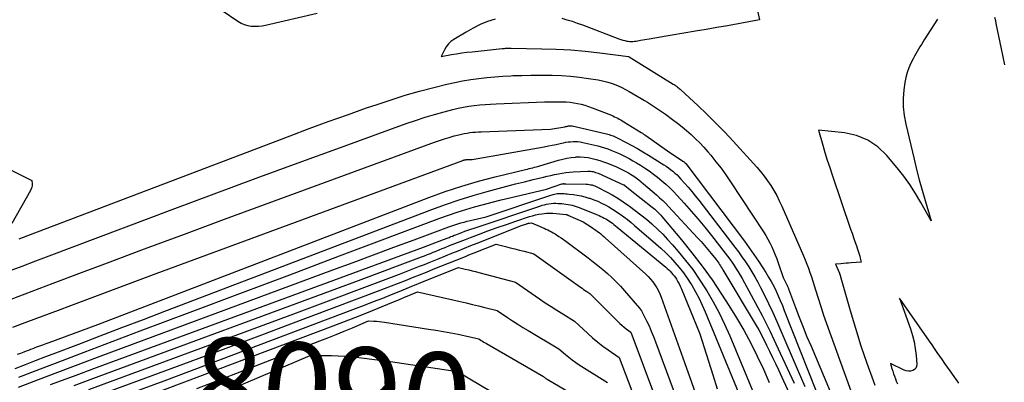
# Model space of a CAD drawing. Units: inches. Extents: x 2625578 to 2628154, y 1501595 to 1505045.
# Drawn here: x 2626131 to 2626284, y 1502116 to 1502172 of the extents above; entities that cross this region are included whole.
import ezdxf
from ezdxf.enums import TextEntityAlignment as Align

# ---------------------------------------------------------------- set-up
doc = ezdxf.new("R2010")
doc.units = ezdxf.units.IN
doc.header["$MEASUREMENT"] = 0
doc.layers.add('Tile_2737_06_NW_contour_2ft', color=53, linetype='Continuous')
doc.layers.add('Tile_2737_06_NW_contour_anno_2ft', color=80, linetype='Continuous')
doc.styles.add('Arial', font='arial.ttf')

msp = doc.modelspace()

# ---------------------------------------------------------------- linework, layer by layer
at = {"layer": 'Tile_2737_06_NW_contour_2ft'}
for p, q in [((2626168.54, 1502122.92, 8080), (2626172.67, 1502124.48, 8080)), ((2626156.35, 1502118.39, 8080), (2626159.74, 1502119.64, 8080))]:
    msp.add_line(p, q, dxfattribs=at)
for points in [[(2626245.41, 1502175.68, 8056), (2626246.18, 1502172.09, 8056), (2626242.87, 1502171.47, 8056), (2626241.21, 1502171.16, 8056), (2626239.55, 1502170.86, 8056), (2626237.89, 1502170.58, 8056), (2626236.23, 1502170.3, 8056), (2626232.55, 1502169.69, 8056), (2626231.65, 1502169.54, 8056), (2626230.75, 1502169.39, 8056), (2626229.86, 1502169.23, 8056), (2626228.96, 1502169.07, 8056), (2626227.65, 1502168.83, 8056), (2626227.41, 1502168.79, 8056), (2626227.17, 1502168.75, 8056), (2626226.93, 1502168.71, 8056), (2626226.69, 1502168.68, 8056), (2626226.45, 1502168.66, 8056), (2626226.21, 1502168.65, 8056), (2626225.97, 1502168.66, 8056), (2626225.73, 1502168.69, 8056), (2626225.56, 1502168.71, 8056), (2626225.24, 1502168.78, 8056), (2626224.92, 1502168.85, 8056), (2626224.61, 1502168.95, 8056), (2626224.3, 1502169.05, 8056), (2626218.61, 1502171.24, 8056), (2626217.82, 1502171.53, 8056), (2626217.02, 1502171.8, 8056), (2626216.21, 1502172.05, 8056), (2626215.39, 1502172.28, 8056)], [(2626162.34, 1502173.53, 8056), (2626164.81, 1502171.85, 8056), (2626165.3, 1502171.57, 8056), (2626165.8, 1502171.35, 8056), (2626166.34, 1502171.2, 8056), (2626166.89, 1502171.1, 8056), (2626167.45, 1502171.07, 8056), (2626168.02, 1502171.07, 8056), (2626168.58, 1502171.14, 8056), (2626169.13, 1502171.24, 8056), (2626177.17, 1502173.14, 8056)], [(2626204.97, 1502172.2, 8056), (2626203.78, 1502171.8, 8056), (2626202.62, 1502171.34, 8056), (2626201.5, 1502170.79, 8056), (2626200.41, 1502170.18, 8056), (2626198.51, 1502169.02, 8056), (2626198.06, 1502168.69, 8056), (2626197.65, 1502168.31, 8056), (2626197.32, 1502167.87, 8056), (2626197.03, 1502167.39, 8056), (2626196.54, 1502166.35, 8056), (2626198.13, 1502166.65, 8056), (2626198.93, 1502166.79, 8056), (2626199.73, 1502166.92, 8056), (2626200.53, 1502167.02, 8056), (2626201.34, 1502167.11, 8056), (2626206.06, 1502167.6, 8056), (2626206.23, 1502167.61, 8056), (2626206.41, 1502167.63, 8056), (2626206.58, 1502167.64, 8056), (2626206.75, 1502167.65, 8056), (2626206.93, 1502167.66, 8056), (2626207.1, 1502167.66, 8056), (2626207.28, 1502167.66, 8056), (2626207.45, 1502167.66, 8056), (2626212.21, 1502167.58, 8056), (2626214.49, 1502167.51, 8056), (2626216.76, 1502167.38, 8056), (2626219.02, 1502167.18, 8056), (2626221.28, 1502166.92, 8056), (2626225.77, 1502166.34, 8056), (2626225.88, 1502166.3, 8056), (2626232.74, 1502162.05, 8056), (2626232.81, 1502162.01, 8056), (2626232.88, 1502161.96, 8056), (2626232.95, 1502161.92, 8056), (2626233.03, 1502161.87, 8056), (2626233.1, 1502161.83, 8056), (2626233.16, 1502161.78, 8056), (2626233.23, 1502161.73, 8056), (2626233.3, 1502161.68, 8056), (2626233.43, 1502161.58, 8056), (2626233.56, 1502161.48, 8056), (2626233.68, 1502161.37, 8056), (2626233.81, 1502161.26, 8056), (2626233.93, 1502161.15, 8056), (2626236.58, 1502158.71, 8056), (2626238, 1502157.35, 8056), (2626239.4, 1502155.98, 8056), (2626240.77, 1502154.57, 8056), (2626242.11, 1502153.13, 8056), (2626245.78, 1502149.09, 8056), (2626246.37, 1502148.41, 8056), (2626246.94, 1502147.7, 8056), (2626247.47, 1502146.97, 8056), (2626247.97, 1502146.22, 8056), (2626248.44, 1502145.45, 8056), (2626248.88, 1502144.66, 8056), (2626249.28, 1502143.85, 8056), (2626249.66, 1502143.03, 8056), (2626253.05, 1502135.27, 8056), (2626253.32, 1502134.62, 8056), (2626253.59, 1502133.97, 8056), (2626253.83, 1502133.31, 8056), (2626254.06, 1502132.64, 8056), (2626254.29, 1502131.98, 8056), (2626254.5, 1502131.31, 8056), (2626254.72, 1502130.64, 8056), (2626254.93, 1502129.97, 8056), (2626255.34, 1502128.66, 8056), (2626255.76, 1502127.34, 8056), (2626256.19, 1502126.02, 8056), (2626256.65, 1502124.71, 8056), (2626257.11, 1502123.41, 8056), (2626263.79, 1502105, 8056)], [(2626274, 1502172.16, 8054), (2626271.92, 1502168.95, 8054), (2626271.69, 1502168.59, 8054), (2626271.47, 1502168.23, 8054), (2626271.24, 1502167.87, 8054), (2626271.02, 1502167.51, 8054), (2626270.81, 1502167.14, 8054), (2626270.59, 1502166.77, 8054), (2626270.39, 1502166.4, 8054), (2626270.19, 1502166.02, 8054), (2626269.84, 1502165.34, 8054), (2626269.51, 1502164.61, 8054), (2626269.23, 1502163.86, 8054), (2626269.03, 1502163.09, 8054), (2626268.88, 1502162.3, 8054), (2626268.73, 1502161.18, 8054), (2626268.63, 1502159.83, 8054), (2626268.62, 1502158.48, 8054), (2626268.76, 1502157.13, 8054), (2626269.01, 1502155.8, 8054), (2626270.32, 1502150.34, 8054), (2626270.72, 1502148.72, 8054), (2626271.14, 1502147.11, 8054), (2626271.59, 1502145.51, 8054), (2626272.05, 1502143.91, 8054), (2626273.01, 1502140.72, 8054), (2626271.4, 1502143.59, 8054), (2626270.56, 1502145, 8054), (2626269.66, 1502146.37, 8054), (2626268.7, 1502147.69, 8054), (2626267.68, 1502148.98, 8054), (2626266.06, 1502150.91, 8054), (2626264.64, 1502152.24, 8054), (2626263.09, 1502153.31, 8054), (2626261.34, 1502154.01, 8054), (2626259.45, 1502154.44, 8054), (2626255.43, 1502154.88, 8054), (2626256.09, 1502152.53, 8054), (2626256.42, 1502151.36, 8054), (2626256.78, 1502150.19, 8054), (2626257.15, 1502149.03, 8054), (2626257.53, 1502147.87, 8054), (2626260.42, 1502139.42, 8054), (2626260.65, 1502138.77, 8054), (2626260.87, 1502138.12, 8054), (2626261.09, 1502137.47, 8054), (2626261.32, 1502136.81, 8054), (2626261.56, 1502136.12, 8054), (2626261.66, 1502135.81, 8054), (2626261.76, 1502135.51, 8054), (2626261.85, 1502135.2, 8054), (2626261.93, 1502134.89, 8054), (2626262.09, 1502134.27, 8054), (2626260.51, 1502134.16, 8054), (2626260.1, 1502134.13, 8054), (2626259.7, 1502134.1, 8054), (2626259.29, 1502134.06, 8054), (2626258.89, 1502134.02, 8054), (2626258.08, 1502133.94, 8054), (2626258.66, 1502132.57, 8054), (2626258.68, 1502132.52, 8054), (2626258.7, 1502132.47, 8054), (2626258.72, 1502132.42, 8054), (2626258.73, 1502132.37, 8054), (2626258.75, 1502132.32, 8054), (2626258.77, 1502132.27, 8054), (2626258.78, 1502132.22, 8054), (2626258.79, 1502132.17, 8054), (2626260.34, 1502126.73, 8054), (2626261.16, 1502123.97, 8054), (2626262.03, 1502121.23, 8054), (2626262.96, 1502118.5, 8054), (2626263.93, 1502115.79, 8054), (2626264.2, 1502115.08, 8054)], [(2626282.89, 1502172.51, 8052), (2626283, 1502172, 8052), (2626283.1, 1502171.49, 8052), (2626283.9, 1502167.54, 8052), (2626284.43, 1502165.06, 8052)], [(2626130.7, 1502137.9, 8058), (2626130.82, 1502137.95, 8058), (2626130.95, 1502138, 8058), (2626172.96, 1502153.98, 8058), (2626175.93, 1502155.1, 8058), (2626178.91, 1502156.2, 8058), (2626181.9, 1502157.27, 8058), (2626184.9, 1502158.33, 8058), (2626186.53, 1502158.89, 8058), (2626188.72, 1502159.62, 8058), (2626190.93, 1502160.31, 8058), (2626193.15, 1502160.94, 8058), (2626195.38, 1502161.52, 8058), (2626197.41, 1502162.03, 8058), (2626198.64, 1502162.31, 8058), (2626199.88, 1502162.56, 8058), (2626201.13, 1502162.77, 8058), (2626202.38, 1502162.94, 8058), (2626203.64, 1502163.08, 8058), (2626204.9, 1502163.2, 8058), (2626206.16, 1502163.29, 8058), (2626207.42, 1502163.36, 8058), (2626207.72, 1502163.37, 8058), (2626209.13, 1502163.42, 8058), (2626210.54, 1502163.45, 8058), (2626211.95, 1502163.46, 8058), (2626213.37, 1502163.45, 8058), (2626213.86, 1502163.44, 8058), (2626215.28, 1502163.39, 8058), (2626216.69, 1502163.29, 8058), (2626218.1, 1502163.14, 8058), (2626219.51, 1502162.94, 8058), (2626221.05, 1502162.7, 8058), (2626221.68, 1502162.58, 8058), (2626222.3, 1502162.43, 8058), (2626222.92, 1502162.24, 8058), (2626223.52, 1502162.02, 8058), (2626224.12, 1502161.77, 8058), (2626224.7, 1502161.51, 8058), (2626225.28, 1502161.21, 8058), (2626225.84, 1502160.9, 8058), (2626227.76, 1502159.8, 8058), (2626228.25, 1502159.51, 8058), (2626228.73, 1502159.22, 8058), (2626229.21, 1502158.92, 8058), (2626229.68, 1502158.62, 8058), (2626230.15, 1502158.31, 8058), (2626230.62, 1502158, 8058), (2626231.08, 1502157.67, 8058), (2626231.53, 1502157.34, 8058), (2626232.64, 1502156.53, 8058), (2626233.38, 1502155.96, 8058), (2626234.11, 1502155.39, 8058), (2626234.82, 1502154.79, 8058), (2626235.52, 1502154.17, 8058), (2626236.2, 1502153.53, 8058), (2626236.87, 1502152.88, 8058), (2626237.5, 1502152.2, 8058), (2626238.12, 1502151.5, 8058), (2626238.59, 1502150.95, 8058), (2626239.41, 1502149.95, 8058), (2626240.2, 1502148.93, 8058), (2626240.96, 1502147.89, 8058), (2626241.69, 1502146.82, 8058), (2626246.81, 1502139.02, 8058), (2626247.17, 1502138.44, 8058), (2626247.51, 1502137.86, 8058), (2626247.83, 1502137.26, 8058), (2626248.13, 1502136.66, 8058), (2626248.41, 1502136.04, 8058), (2626248.67, 1502135.42, 8058), (2626248.91, 1502134.78, 8058), (2626249.13, 1502134.14, 8058), (2626249.89, 1502131.86, 8058), (2626250.48, 1502130.71, 8058), (2626250.51, 1502130.63, 8058), (2626250.55, 1502130.56, 8058), (2626250.59, 1502130.48, 8058), (2626250.62, 1502130.4, 8058), (2626250.65, 1502130.33, 8058), (2626250.68, 1502130.25, 8058), (2626250.72, 1502130.17, 8058), (2626250.75, 1502130.09, 8058), (2626251.83, 1502127.19, 8058), (2626252.41, 1502125.67, 8058), (2626253, 1502124.15, 8058), (2626253.61, 1502122.64, 8058), (2626254.24, 1502121.14, 8058), (2626259.27, 1502109.26, 8058)], [(2626129.02, 1502132.86, 8060), (2626131.14, 1502133.66, 8060), (2626133.26, 1502134.46, 8060), (2626135.38, 1502135.26, 8060), (2626154.53, 1502142.48, 8060), (2626161.09, 1502144.94, 8060), (2626167.65, 1502147.38, 8060), (2626174.23, 1502149.79, 8060), (2626180.82, 1502152.18, 8060), (2626191.07, 1502155.88, 8060), (2626192.54, 1502156.39, 8060), (2626194.01, 1502156.87, 8060), (2626195.5, 1502157.31, 8060), (2626197, 1502157.72, 8060), (2626198.35, 1502158.08, 8060), (2626199.18, 1502158.28, 8060), (2626200.01, 1502158.45, 8060), (2626200.85, 1502158.59, 8060), (2626201.7, 1502158.71, 8060), (2626202.55, 1502158.8, 8060), (2626203.4, 1502158.87, 8060), (2626204.25, 1502158.93, 8060), (2626205.1, 1502158.97, 8060), (2626212.66, 1502159.27, 8060), (2626213.32, 1502159.29, 8060), (2626213.99, 1502159.31, 8060), (2626214.65, 1502159.31, 8060), (2626215.31, 1502159.3, 8060), (2626215.44, 1502159.3, 8060), (2626216.04, 1502159.27, 8060), (2626216.63, 1502159.22, 8060), (2626217.22, 1502159.15, 8060), (2626217.81, 1502159.05, 8060), (2626218.39, 1502158.91, 8060), (2626218.97, 1502158.76, 8060), (2626219.54, 1502158.58, 8060), (2626220.1, 1502158.37, 8060), (2626223.08, 1502157.19, 8060), (2626223.33, 1502157.08, 8060), (2626223.58, 1502156.97, 8060), (2626223.83, 1502156.85, 8060), (2626224.07, 1502156.73, 8060), (2626224.31, 1502156.6, 8060), (2626224.55, 1502156.47, 8060)], [(2626127.19, 1502127.67, 8062), (2626131.6, 1502129.33, 8062), (2626136, 1502130.99, 8062), (2626140.41, 1502132.65, 8062), (2626144.04, 1502134.01, 8062), (2626150.26, 1502136.34, 8062), (2626156.49, 1502138.66, 8062), (2626162.73, 1502140.97, 8062), (2626168.96, 1502143.26, 8062), (2626195.5, 1502152.99, 8062), (2626196.26, 1502153.25, 8062), (2626197.03, 1502153.51, 8062), (2626197.8, 1502153.74, 8062), (2626198.58, 1502153.96, 8062), (2626199.27, 1502154.15, 8062), (2626199.71, 1502154.25, 8062), (2626200.14, 1502154.35, 8062), (2626200.58, 1502154.42, 8062), (2626201.02, 1502154.48, 8062), (2626201.46, 1502154.53, 8062), (2626201.9, 1502154.57, 8062), (2626202.35, 1502154.59, 8062), (2626202.79, 1502154.62, 8062), (2626213.6, 1502155.02, 8062), (2626215.81, 1502155.41, 8062), (2626215.93, 1502155.43, 8062), (2626216.06, 1502155.45, 8062), (2626216.18, 1502155.48, 8062), (2626216.3, 1502155.51, 8062), (2626216.39, 1502155.53, 8062), (2626216.47, 1502155.54, 8062), (2626216.54, 1502155.55, 8062), (2626216.62, 1502155.56, 8062), (2626216.69, 1502155.56, 8062), (2626216.77, 1502155.56, 8062), (2626216.84, 1502155.55, 8062), (2626216.92, 1502155.54, 8062), (2626216.99, 1502155.53, 8062), (2626222.3, 1502154.29, 8062), (2626222.52, 1502154.23, 8062), (2626222.73, 1502154.17, 8062), (2626222.94, 1502154.11, 8062), (2626223.15, 1502154.04, 8062), (2626223.36, 1502153.96, 8062), (2626223.57, 1502153.87, 8062), (2626223.77, 1502153.78, 8062), (2626223.97, 1502153.68, 8062), (2626225.37, 1502152.96, 8062), (2626226.26, 1502152.48, 8062), (2626227.15, 1502152, 8062), (2626228.02, 1502151.48, 8062), (2626228.88, 1502150.96, 8062), (2626231.26, 1502149.47, 8062), (2626231.62, 1502149.23, 8062), (2626231.98, 1502148.98, 8062), (2626232.33, 1502148.72, 8062), (2626232.67, 1502148.45, 8062), (2626233, 1502148.16, 8062), (2626233.33, 1502147.87, 8062), (2626233.63, 1502147.56, 8062), (2626233.93, 1502147.24, 8062), (2626234.5, 1502146.61, 8062), (2626235.08, 1502145.96, 8062), (2626235.64, 1502145.3, 8062), (2626236.18, 1502144.62, 8062), (2626236.72, 1502143.94, 8062), (2626242.35, 1502136.61, 8062), (2626242.91, 1502135.86, 8062), (2626243.46, 1502135.11, 8062), (2626243.99, 1502134.34, 8062), (2626244.51, 1502133.56, 8062), (2626245, 1502132.77, 8062), (2626245.48, 1502131.97, 8062), (2626245.93, 1502131.16, 8062), (2626246.37, 1502130.33, 8062), (2626246.93, 1502129.21, 8062), (2626247.62, 1502127.81, 8062), (2626248.29, 1502126.41, 8062), (2626248.93, 1502124.99, 8062), (2626249.55, 1502123.56, 8062), (2626251.93, 1502117.98, 8062), (2626253.27, 1502114.89, 8062)], [(2626224.55, 1502156.47, 8060), (2626224.79, 1502156.33, 8060), (2626225.02, 1502156.19, 8060), (2626227.73, 1502154.5, 8060), (2626227.92, 1502154.38, 8060), (2626228.1, 1502154.26, 8060), (2626228.29, 1502154.14, 8060), (2626228.47, 1502154.01, 8060), (2626232.2, 1502151.38, 8060), (2626234.35, 1502149.98, 8060), (2626234.44, 1502149.91, 8060), (2626234.54, 1502149.81, 8060), (2626234.57, 1502149.77, 8060), (2626234.61, 1502149.72, 8060), (2626234.65, 1502149.68, 8060), (2626234.68, 1502149.64, 8060), (2626243.86, 1502137.53, 8060), (2626244.61, 1502136.52, 8060), (2626245.34, 1502135.49, 8060), (2626246.05, 1502134.45, 8060), (2626246.73, 1502133.39, 8060), (2626247.2, 1502132.66, 8060), (2626247.63, 1502131.95, 8060), (2626248.04, 1502131.24, 8060), (2626248.42, 1502130.51, 8060), (2626248.78, 1502129.77, 8060), (2626249.12, 1502129.02, 8060), (2626249.45, 1502128.27, 8060), (2626249.77, 1502127.51, 8060), (2626250.07, 1502126.74, 8060), (2626256.22, 1502111.1, 8060)], [(2626129.68, 1502124.11, 8064), (2626132.05, 1502125.01, 8064), (2626134.42, 1502125.9, 8064), (2626136.8, 1502126.79, 8064), (2626138.72, 1502127.51, 8064), (2626142.06, 1502128.76, 8064), (2626145.4, 1502130, 8064), (2626148.74, 1502131.24, 8064), (2626152.08, 1502132.48, 8064), (2626199.89, 1502150.14, 8064), (2626199.95, 1502150.16, 8064), (2626200.01, 1502150.18, 8064), (2626200.08, 1502150.2, 8064), (2626200.14, 1502150.22, 8064), (2626200.23, 1502150.24, 8064), (2626200.25, 1502150.25, 8064), (2626200.27, 1502150.25, 8064), (2626200.29, 1502150.25, 8064), (2626200.3, 1502150.26, 8064), (2626200.38, 1502150.26, 8064), (2626200.4, 1502150.27, 8064), (2626200.41, 1502150.27, 8064), (2626200.43, 1502150.27, 8064), (2626200.45, 1502150.27, 8064), (2626201.38, 1502150.3, 8064), (2626212.62, 1502152.29, 8064), (2626213.25, 1502152.4, 8064), (2626213.87, 1502152.52, 8064), (2626214.49, 1502152.65, 8064), (2626215.11, 1502152.79, 8064), (2626215.59, 1502152.9, 8064), (2626215.97, 1502152.97, 8064), (2626216.35, 1502153.04, 8064), (2626216.72, 1502153.07, 8064), (2626217.1, 1502153.1, 8064), (2626217.49, 1502153.1, 8064), (2626217.86, 1502153.08, 8064), (2626218.24, 1502153.03, 8064), (2626218.61, 1502152.95, 8064), (2626220.95, 1502152.4, 8064), (2626221.47, 1502152.27, 8064), (2626222, 1502152.12, 8064), (2626222.51, 1502151.95, 8064), (2626223.02, 1502151.77, 8064), (2626223.53, 1502151.56, 8064), (2626224.03, 1502151.35, 8064), (2626224.52, 1502151.12, 8064), (2626225.01, 1502150.88, 8064), (2626225.25, 1502150.75, 8064), (2626225.85, 1502150.43, 8064), (2626226.45, 1502150.1, 8064), (2626227.03, 1502149.75, 8064), (2626227.61, 1502149.39, 8064), (2626228.26, 1502148.98, 8064), (2626228.96, 1502148.51, 8064), (2626229.64, 1502148.02, 8064), (2626230.3, 1502147.51, 8064), (2626230.95, 1502146.98, 8064), (2626231.58, 1502146.43, 8064), (2626232.2, 1502145.86, 8064), (2626232.79, 1502145.27, 8064), (2626233.37, 1502144.66, 8064), (2626234.46, 1502143.47, 8064), (2626235.55, 1502142.24, 8064), (2626236.63, 1502140.99, 8064), (2626237.68, 1502139.72, 8064), (2626238.7, 1502138.44, 8064), (2626240.86, 1502135.67, 8064), (2626241.22, 1502135.2, 8064), (2626241.57, 1502134.72, 8064), (2626241.91, 1502134.23, 8064), (2626242.25, 1502133.74, 8064), (2626242.57, 1502133.24, 8064), (2626242.88, 1502132.74, 8064), (2626243.18, 1502132.23, 8064), (2626243.48, 1502131.71, 8064), (2626245.95, 1502127.18, 8064), (2626246.6, 1502125.95, 8064), (2626247.24, 1502124.71, 8064), (2626247.85, 1502123.46, 8064), (2626248.45, 1502122.2, 8064), (2626249.44, 1502120.06, 8064), (2626250.51, 1502117.73, 8064), (2626251.59, 1502115.39, 8064)], [(2626130.42, 1502119.89, 8066), (2626130.94, 1502120.09, 8066), (2626131.46, 1502120.29, 8066), (2626131.83, 1502120.43, 8066), (2626132.17, 1502120.56, 8066), (2626132.51, 1502120.68, 8066), (2626132.84, 1502120.81, 8066), (2626133.18, 1502120.93, 8066), (2626133.45, 1502121.04, 8066), (2626133.92, 1502121.21, 8066), (2626134.39, 1502121.39, 8066), (2626134.87, 1502121.56, 8066), (2626135.34, 1502121.74, 8066), (2626142.97, 1502124.56, 8066), (2626194.61, 1502144.35, 8066), (2626197.16, 1502145.28, 8066), (2626199.74, 1502146.13, 8066), (2626202.34, 1502146.89, 8066), (2626204.97, 1502147.58, 8066), (2626209.71, 1502148.73, 8066), (2626209.98, 1502148.8, 8066), (2626210.26, 1502148.87, 8066), (2626210.53, 1502148.93, 8066), (2626210.81, 1502149, 8066), (2626211.08, 1502149.07, 8066), (2626211.36, 1502149.14, 8066), (2626211.63, 1502149.22, 8066), (2626211.9, 1502149.3, 8066), (2626214.83, 1502150.18, 8066), (2626215.49, 1502150.36, 8066), (2626216.15, 1502150.5, 8066), (2626216.83, 1502150.6, 8066), (2626217.5, 1502150.67, 8066), (2626217.61, 1502150.68, 8066), (2626218.24, 1502150.69, 8066), (2626218.86, 1502150.67, 8066), (2626219.47, 1502150.59, 8066), (2626220.08, 1502150.47, 8066), (2626220.69, 1502150.31, 8066), (2626221.28, 1502150.14, 8066), (2626221.87, 1502149.93, 8066), (2626222.46, 1502149.71, 8066), (2626223.86, 1502149.13, 8066), (2626224.18, 1502149, 8066), (2626224.5, 1502148.85, 8066), (2626224.82, 1502148.7, 8066), (2626225.14, 1502148.54, 8066), (2626225.44, 1502148.38, 8066), (2626225.75, 1502148.2, 8066), (2626226.05, 1502148.02, 8066), (2626226.35, 1502147.83, 8066), (2626226.57, 1502147.68, 8066), (2626226.98, 1502147.41, 8066), (2626227.37, 1502147.12, 8066), (2626227.75, 1502146.82, 8066), (2626228.12, 1502146.51, 8066), (2626230.13, 1502144.76, 8066), (2626230.62, 1502144.32, 8066), (2626231.1, 1502143.88, 8066), (2626231.56, 1502143.41, 8066), (2626232.02, 1502142.94, 8066), (2626236.55, 1502138.08, 8066), (2626237.1, 1502137.48, 8066), (2626237.64, 1502136.87, 8066), (2626238.16, 1502136.25, 8066), (2626238.68, 1502135.62, 8066), (2626239.38, 1502134.73, 8066), (2626239.53, 1502134.53, 8066), (2626239.68, 1502134.33, 8066), (2626239.83, 1502134.13, 8066), (2626239.97, 1502133.93, 8066), (2626240.11, 1502133.72, 8066), (2626240.24, 1502133.51, 8066), (2626240.37, 1502133.3, 8066), (2626240.5, 1502133.08, 8066), (2626245.83, 1502124.14, 8066), (2626246.1, 1502123.69, 8066), (2626246.35, 1502123.24, 8066), (2626246.59, 1502122.78, 8066), (2626246.83, 1502122.31, 8066), (2626247.31, 1502121.33, 8066), (2626247.78, 1502120.37, 8066), (2626248.25, 1502119.41, 8066), (2626248.7, 1502118.44, 8066), (2626249.15, 1502117.47, 8066), (2626254.78, 1502105.16, 8066)], [(2626128.99, 1502148.81, 8058), (2626132.64, 1502147.01, 8058), (2626132.68, 1502146.47, 8058), (2626132.68, 1502146.2, 8058), (2626132.65, 1502145.95, 8058), (2626132.57, 1502145.7, 8058), (2626132.46, 1502145.46, 8058), (2626129.53, 1502140.31, 8058)], [(2626130.07, 1502117.66, 8068), (2626131.65, 1502118.29, 8068), (2626133.24, 1502118.91, 8068), (2626134.83, 1502119.53, 8068), (2626136.42, 1502120.14, 8068), (2626139.97, 1502121.49, 8068), (2626143.33, 1502122.78, 8068), (2626146.7, 1502124.06, 8068), (2626150.07, 1502125.34, 8068), (2626153.43, 1502126.63, 8068), (2626195.06, 1502142.51, 8068), (2626197.2, 1502143.29, 8068), (2626199.36, 1502144.02, 8068), (2626201.54, 1502144.69, 8068), (2626203.73, 1502145.32, 8068), (2626205.4, 1502145.76, 8068), (2626206.77, 1502146.12, 8068), (2626208.14, 1502146.48, 8068), (2626209.52, 1502146.82, 8068), (2626210.9, 1502147.15, 8068), (2626212.51, 1502147.54, 8068), (2626213.09, 1502147.67, 8068), (2626213.66, 1502147.81, 8068), (2626214.23, 1502147.94, 8068), (2626214.81, 1502148.07, 8068), (2626215.39, 1502148.18, 8068), (2626215.96, 1502148.27, 8068), (2626216.55, 1502148.33, 8068), (2626217.13, 1502148.37, 8068), (2626219.41, 1502148.47, 8068), (2626219.61, 1502148.47, 8068), (2626219.82, 1502148.46, 8068), (2626220.02, 1502148.43, 8068), (2626220.22, 1502148.39, 8068), (2626220.42, 1502148.34, 8068), (2626220.62, 1502148.28, 8068), (2626220.81, 1502148.21, 8068), (2626221, 1502148.13, 8068), (2626224.98, 1502146.36, 8068), (2626225.06, 1502146.31, 8068), (2626225.13, 1502146.26, 8068), (2626226.04, 1502145.54, 8068), (2626229.47, 1502142.84, 8068), (2626229.67, 1502142.68, 8068), (2626229.87, 1502142.52, 8068), (2626230.06, 1502142.35, 8068), (2626230.25, 1502142.17, 8068), (2626230.44, 1502141.99, 8068), (2626230.62, 1502141.81, 8068), (2626230.79, 1502141.61, 8068), (2626230.96, 1502141.42, 8068), (2626234.01, 1502137.77, 8068), (2626235.66, 1502135.72, 8068), (2626237.27, 1502133.63, 8068), (2626238.79, 1502131.49, 8068), (2626240.27, 1502129.3, 8068), (2626241.43, 1502127.52, 8068), (2626242.62, 1502125.59, 8068), (2626243.77, 1502123.64, 8068), (2626244.83, 1502121.64, 8068), (2626245.85, 1502119.61, 8068), (2626246.8, 1502117.55, 8068), (2626247.72, 1502115.47, 8068)], [(2626165.11, 1502129.39, 8070), (2626172.89, 1502132.31, 8070), (2626180.66, 1502135.24, 8070), (2626196.32, 1502141.12, 8070), (2626197.66, 1502141.61, 8070), (2626199.01, 1502142.07, 8070), (2626200.37, 1502142.5, 8070), (2626201.74, 1502142.9, 8070), (2626203.11, 1502143.28, 8070), (2626204.49, 1502143.65, 8070), (2626205.87, 1502143.99, 8070), (2626207.26, 1502144.33, 8070), (2626212.97, 1502145.67, 8070), (2626215.37, 1502146.47, 8070), (2626215.4, 1502146.48, 8070), (2626215.42, 1502146.48, 8070), (2626215.44, 1502146.49, 8070), (2626215.47, 1502146.49, 8070), (2626215.56, 1502146.51, 8070), (2626215.59, 1502146.51, 8070), (2626215.61, 1502146.52, 8070), (2626215.64, 1502146.52, 8070), (2626215.66, 1502146.52, 8070), (2626215.74, 1502146.51, 8070), (2626215.81, 1502146.51, 8070), (2626215.87, 1502146.51, 8070), (2626215.93, 1502146.51, 8070), (2626216, 1502146.51, 8070), (2626219.16, 1502146.43, 8070), (2626219.39, 1502146.42, 8070), (2626219.62, 1502146.39, 8070), (2626219.84, 1502146.36, 8070), (2626220.07, 1502146.31, 8070), (2626220.29, 1502146.25, 8070), (2626220.51, 1502146.18, 8070), (2626220.72, 1502146.09, 8070), (2626220.92, 1502145.99, 8070), (2626222.31, 1502145.25, 8070), (2626223.2, 1502144.75, 8070), (2626224.07, 1502144.24, 8070), (2626224.92, 1502143.69, 8070), (2626225.76, 1502143.12, 8070), (2626225.92, 1502143.01, 8070), (2626226.82, 1502142.35, 8070), (2626227.7, 1502141.68, 8070), (2626228.55, 1502140.97, 8070), (2626229.39, 1502140.24, 8070), (2626229.44, 1502140.2, 8070), (2626230.27, 1502139.43, 8070), (2626231.09, 1502138.63, 8070), (2626231.87, 1502137.8, 8070), (2626232.64, 1502136.95, 8070), (2626233.52, 1502135.94, 8070), (2626234.67, 1502134.54, 8070), (2626235.78, 1502133.11, 8070), (2626236.81, 1502131.62, 8070), (2626237.79, 1502130.1, 8070), (2626237.97, 1502129.81, 8070), (2626238.96, 1502128.1, 8070), (2626239.9, 1502126.35, 8070), (2626240.75, 1502124.57, 8070), (2626241.56, 1502122.76, 8070), (2626254.47, 1502091.66, 8070)], [(2626130.57, 1502114.78, 8072), (2626134.81, 1502116.4, 8072), (2626139.06, 1502118, 8072), (2626143.31, 1502119.59, 8072), (2626179.61, 1502133.07, 8072), (2626182.78, 1502134.24, 8072), (2626185.95, 1502135.42, 8072), (2626189.13, 1502136.6, 8072), (2626192.31, 1502137.77, 8072), (2626197.73, 1502139.78, 8072), (2626198.19, 1502139.94, 8072), (2626198.66, 1502140.1, 8072), (2626199.14, 1502140.25, 8072), (2626199.61, 1502140.39, 8072), (2626200.09, 1502140.52, 8072), (2626200.57, 1502140.65, 8072), (2626201.05, 1502140.77, 8072), (2626201.54, 1502140.89, 8072), (2626203.53, 1502141.36, 8072), (2626213.63, 1502144.74, 8072), (2626213.83, 1502144.8, 8072), (2626214.02, 1502144.85, 8072), (2626214.22, 1502144.9, 8072), (2626214.42, 1502144.94, 8072), (2626214.63, 1502144.96, 8072), (2626214.83, 1502144.98, 8072), (2626215.04, 1502144.99, 8072), (2626215.24, 1502144.99, 8072), (2626215.38, 1502144.98, 8072), (2626215.66, 1502144.97, 8072), (2626215.94, 1502144.95, 8072), (2626216.21, 1502144.92, 8072), (2626216.49, 1502144.89, 8072), (2626217.16, 1502144.81, 8072), (2626217.77, 1502144.72, 8072), (2626218.38, 1502144.61, 8072), (2626218.97, 1502144.46, 8072), (2626219.56, 1502144.28, 8072), (2626219.74, 1502144.23, 8072), (2626220.35, 1502144.01, 8072), (2626220.96, 1502143.77, 8072), (2626221.55, 1502143.49, 8072), (2626222.13, 1502143.2, 8072), (2626222.7, 1502142.88, 8072), (2626223.26, 1502142.55, 8072), (2626223.81, 1502142.19, 8072), (2626224.35, 1502141.83, 8072), (2626224.45, 1502141.76, 8072), (2626225.03, 1502141.34, 8072), (2626225.59, 1502140.91, 8072), (2626226.15, 1502140.46, 8072), (2626226.7, 1502140.01, 8072), (2626230.03, 1502137.14, 8072), (2626230.8, 1502136.44, 8072), (2626231.56, 1502135.73, 8072), (2626232.3, 1502134.99, 8072), (2626233.01, 1502134.22, 8072), (2626233.69, 1502133.43, 8072), (2626234.33, 1502132.61, 8072), (2626234.93, 1502131.76, 8072), (2626235.5, 1502130.88, 8072), (2626235.63, 1502130.67, 8072), (2626236.21, 1502129.65, 8072), (2626236.76, 1502128.62, 8072), (2626237.27, 1502127.57, 8072), (2626237.74, 1502126.5, 8072), (2626247.13, 1502103.71, 8072)], [(2626135.59, 1502115.18, 8074), (2626139.16, 1502116.5, 8074), (2626142.73, 1502117.82, 8074), (2626193.77, 1502136.63, 8074), (2626196.88, 1502137.8, 8074), (2626197.03, 1502137.85, 8074), (2626197.18, 1502137.91, 8074), (2626197.32, 1502137.97, 8074), (2626197.47, 1502138.03, 8074), (2626197.62, 1502138.09, 8074), (2626197.76, 1502138.14, 8074), (2626197.91, 1502138.2, 8074), (2626198.06, 1502138.26, 8074), (2626198.28, 1502138.35, 8074), (2626198.54, 1502138.46, 8074), (2626198.8, 1502138.56, 8074), (2626199.06, 1502138.66, 8074), (2626199.32, 1502138.75, 8074), (2626199.75, 1502138.91, 8074), (2626200.22, 1502139.09, 8074), (2626200.7, 1502139.26, 8074), (2626201.18, 1502139.42, 8074), (2626201.66, 1502139.58, 8074), (2626211.94, 1502143.03, 8074), (2626212.29, 1502143.14, 8074), (2626212.63, 1502143.23, 8074), (2626212.98, 1502143.31, 8074), (2626213.34, 1502143.37, 8074), (2626213.69, 1502143.42, 8074), (2626214.05, 1502143.45, 8074), (2626214.41, 1502143.45, 8074), (2626214.77, 1502143.44, 8074), (2626215.35, 1502143.4, 8074), (2626215.68, 1502143.37, 8074), (2626216, 1502143.34, 8074), (2626216.33, 1502143.29, 8074), (2626216.65, 1502143.23, 8074), (2626216.96, 1502143.16, 8074), (2626217.28, 1502143.07, 8074), (2626217.59, 1502142.97, 8074), (2626217.89, 1502142.86, 8074), (2626220.91, 1502141.64, 8074), (2626221.18, 1502141.53, 8074), (2626221.44, 1502141.41, 8074), (2626221.7, 1502141.28, 8074), (2626221.96, 1502141.15, 8074), (2626222.21, 1502141.01, 8074), (2626222.46, 1502140.86, 8074), (2626222.7, 1502140.7, 8074), (2626222.94, 1502140.54, 8074), (2626222.98, 1502140.51, 8074), (2626223.24, 1502140.33, 8074), (2626223.49, 1502140.14, 8074), (2626223.74, 1502139.94, 8074), (2626223.98, 1502139.74, 8074), (2626231.56, 1502133.48, 8074), (2626231.8, 1502133.27, 8074), (2626232.04, 1502133.06, 8074), (2626232.26, 1502132.84, 8074), (2626232.48, 1502132.61, 8074), (2626232.69, 1502132.37, 8074), (2626232.89, 1502132.12, 8074), (2626233.08, 1502131.86, 8074), (2626233.25, 1502131.6, 8074), (2626233.3, 1502131.51, 8074), (2626233.48, 1502131.2, 8074), (2626233.65, 1502130.88, 8074), (2626233.81, 1502130.55, 8074), (2626233.96, 1502130.21, 8074), (2626236.9, 1502123.09, 8074), (2626238.24, 1502118.81, 8074), (2626238.91, 1502116.67, 8074), (2626239.59, 1502114.53, 8074)], [(2626139.24, 1502115.04, 8076), (2626142.15, 1502116.12, 8076), (2626183.65, 1502131.41, 8076), (2626193.45, 1502135.1, 8076), (2626193.92, 1502135.28, 8076), (2626194.38, 1502135.46, 8076), (2626194.84, 1502135.64, 8076), (2626195.3, 1502135.82, 8076), (2626195.76, 1502136.01, 8076), (2626196.22, 1502136.19, 8076), (2626196.68, 1502136.38, 8076), (2626197.14, 1502136.56, 8076), (2626197.85, 1502136.85, 8076), (2626198.67, 1502137.18, 8076), (2626199.48, 1502137.5, 8076), (2626200.3, 1502137.82, 8076), (2626201.12, 1502138.13, 8076), (2626202.36, 1502138.6, 8076), (2626203.8, 1502139.14, 8076), (2626205.25, 1502139.67, 8076), (2626206.7, 1502140.17, 8076), (2626208.16, 1502140.66, 8076), (2626210.3, 1502141.37, 8076), (2626210.78, 1502141.51, 8076), (2626211.27, 1502141.64, 8076), (2626211.77, 1502141.74, 8076), (2626212.26, 1502141.83, 8076), (2626212.6, 1502141.88, 8076), (2626212.94, 1502141.92, 8076), (2626213.27, 1502141.94, 8076), (2626213.6, 1502141.93, 8076), (2626213.94, 1502141.91, 8076), (2626216.03, 1502141.7, 8076), (2626216.05, 1502141.69, 8076), (2626216.08, 1502141.69, 8076), (2626216.1, 1502141.69, 8076), (2626216.12, 1502141.68, 8076), (2626216.21, 1502141.65, 8076), (2626216.24, 1502141.65, 8076), (2626216.26, 1502141.64, 8076), (2626216.28, 1502141.63, 8076), (2626216.3, 1502141.62, 8076), (2626218.69, 1502140.55, 8076), (2626220.15, 1502139.61, 8076), (2626220.42, 1502139.43, 8076), (2626220.67, 1502139.26, 8076), (2626220.93, 1502139.07, 8076), (2626221.18, 1502138.89, 8076), (2626221.43, 1502138.69, 8076), (2626221.67, 1502138.5, 8076), (2626221.91, 1502138.29, 8076), (2626222.14, 1502138.09, 8076), (2626228.45, 1502132.4, 8076), (2626228.84, 1502132.02, 8076), (2626229.21, 1502131.62, 8076), (2626229.55, 1502131.2, 8076), (2626229.87, 1502130.75, 8076), (2626230.16, 1502130.29, 8076), (2626230.42, 1502129.81, 8076), (2626230.64, 1502129.31, 8076), (2626230.84, 1502128.81, 8076), (2626234.48, 1502118.64, 8076), (2626235.58, 1502115.55, 8076), (2626236.69, 1502112.46, 8076)], [(2626141.57, 1502114.42, 8078), (2626173.53, 1502126.2, 8078), (2626190.04, 1502132.42, 8078), (2626190.82, 1502132.72, 8078), (2626191.59, 1502133.02, 8078), (2626192.36, 1502133.32, 8078), (2626193.14, 1502133.63, 8078), (2626193.91, 1502133.93, 8078), (2626194.68, 1502134.24, 8078), (2626195.45, 1502134.55, 8078), (2626196.22, 1502134.86, 8078), (2626198.19, 1502135.66, 8078), (2626199.17, 1502136.06, 8078), (2626200.16, 1502136.45, 8078), (2626201.15, 1502136.85, 8078), (2626202.14, 1502137.24, 8078), (2626209.07, 1502139.97, 8078), (2626209.24, 1502140.03, 8078), (2626209.4, 1502140.09, 8078), (2626209.57, 1502140.15, 8078), (2626209.74, 1502140.21, 8078), (2626209.87, 1502140.25, 8078), (2626209.97, 1502140.28, 8078), (2626210.07, 1502140.31, 8078), (2626210.18, 1502140.33, 8078), (2626210.29, 1502140.36, 8078), (2626210.6, 1502140.42, 8078), (2626211.99, 1502139.83, 8078), (2626212.29, 1502139.7, 8078), (2626212.58, 1502139.57, 8078), (2626212.88, 1502139.43, 8078), (2626213.17, 1502139.3, 8078), (2626213.45, 1502139.15, 8078), (2626213.74, 1502139, 8078), (2626214.02, 1502138.84, 8078), (2626214.29, 1502138.67, 8078), (2626214.5, 1502138.54, 8078), (2626214.88, 1502138.3, 8078), (2626215.25, 1502138.05, 8078), (2626215.62, 1502137.79, 8078), (2626215.98, 1502137.53, 8078), (2626219.47, 1502134.92, 8078), (2626220.24, 1502134.34, 8078), (2626220.99, 1502133.75, 8078), (2626221.73, 1502133.14, 8078), (2626222.46, 1502132.51, 8078), (2626223.16, 1502131.87, 8078), (2626223.85, 1502131.21, 8078), (2626224.51, 1502130.51, 8078), (2626225.15, 1502129.8, 8078), (2626227.48, 1502127.1, 8078), (2626227.63, 1502126.9, 8078), (2626227.78, 1502126.7, 8078), (2626227.91, 1502126.49, 8078), (2626228.02, 1502126.27, 8078), (2626228.58, 1502125.12, 8078), (2626228.96, 1502124.31, 8078), (2626229.31, 1502123.5, 8078), (2626229.65, 1502122.67, 8078), (2626229.97, 1502121.84, 8078), (2626234.95, 1502108.36, 8078)], [(2626188.79, 1502130.57, 8080), (2626189.88, 1502130.99, 8080), (2626190.97, 1502131.42, 8080), (2626192.05, 1502131.86, 8080), (2626193.14, 1502132.29, 8080), (2626194.22, 1502132.73, 8080), (2626195.3, 1502133.16, 8080), (2626200.05, 1502135.07, 8080), (2626200.45, 1502135.23, 8080), (2626200.85, 1502135.39, 8080), (2626201.25, 1502135.55, 8080), (2626201.65, 1502135.71, 8080), (2626205.09, 1502137.07, 8080), (2626206.56, 1502136.71, 8080), (2626207.3, 1502136.53, 8080), (2626208.03, 1502136.34, 8080), (2626208.76, 1502136.15, 8080), (2626209.5, 1502135.96, 8080), (2626210.97, 1502135.58, 8080), (2626218.29, 1502130.35, 8080), (2626218.52, 1502130.19, 8080), (2626218.76, 1502130.02, 8080), (2626219, 1502129.87, 8080), (2626219.24, 1502129.71, 8080), (2626219.73, 1502129.4, 8080), (2626224.09, 1502125.02, 8080), (2626224.4, 1502124.72, 8080), (2626224.72, 1502124.42, 8080), (2626225.06, 1502124.15, 8080), (2626225.4, 1502123.88, 8080), (2626226.1, 1502123.36, 8080), (2626229.97, 1502113.03, 8080)], [(2626140.41, 1502111.03, 8082), (2626153.29, 1502115.78, 8082), (2626183.17, 1502127.04, 8082), (2626184.58, 1502127.57, 8082), (2626185.99, 1502128.12, 8082), (2626187.4, 1502128.67, 8082), (2626188.8, 1502129.23, 8082), (2626190.21, 1502129.79, 8082), (2626191.61, 1502130.36, 8082), (2626193.01, 1502130.92, 8082), (2626194.41, 1502131.49, 8082), (2626199.24, 1502133.43, 8082), (2626200.29, 1502133.18, 8082), (2626200.82, 1502133.06, 8082), (2626201.34, 1502132.93, 8082), (2626201.86, 1502132.8, 8082), (2626202.39, 1502132.66, 8082), (2626208.12, 1502131.16, 8082), (2626211.88, 1502128.55, 8082), (2626212.77, 1502127.95, 8082), (2626213.67, 1502127.35, 8082), (2626214.58, 1502126.77, 8082), (2626215.49, 1502126.2, 8082), (2626217.32, 1502125.07, 8082), (2626219.4, 1502123.14, 8082), (2626220.16, 1502122.46, 8082), (2626220.95, 1502121.8, 8082), (2626221.76, 1502121.18, 8082), (2626222.59, 1502120.58, 8082), (2626224.28, 1502119.42, 8082), (2626226.68, 1502113.1, 8082)], [(2626172.67, 1502124.48, 8080), (2626186.61, 1502129.73, 8080), (2626187.7, 1502130.15, 8080), (2626188.79, 1502130.57, 8080)], [(2626130.63, 1502116.33, 8070), (2626134.03, 1502117.65, 8070), (2626137.43, 1502118.95, 8070), (2626140.84, 1502120.25, 8070), (2626149.57, 1502123.53, 8070), (2626157.34, 1502126.46, 8070), (2626165.11, 1502129.39, 8070)], [(2626143.17, 1502110.56, 8084), (2626179.68, 1502124.32, 8084), (2626181.44, 1502124.99, 8084), (2626183.19, 1502125.67, 8084), (2626184.94, 1502126.37, 8084), (2626186.68, 1502127.08, 8084), (2626188.81, 1502127.96, 8084), (2626189.48, 1502128.24, 8084), (2626190.15, 1502128.52, 8084), (2626190.83, 1502128.8, 8084), (2626191.5, 1502129.07, 8084), (2626192.85, 1502129.63, 8084), (2626199.48, 1502128.14, 8084), (2626200.44, 1502127.91, 8084), (2626201.41, 1502127.69, 8084), (2626202.37, 1502127.45, 8084), (2626203.34, 1502127.21, 8084), (2626205.26, 1502126.73, 8084), (2626206.86, 1502125.66, 8084), (2626207.66, 1502125.13, 8084), (2626208.47, 1502124.61, 8084), (2626209.29, 1502124.1, 8084), (2626210.11, 1502123.6, 8084), (2626214.91, 1502120.74, 8084), (2626215.93, 1502119.86, 8084), (2626216.45, 1502119.44, 8084), (2626216.98, 1502119.02, 8084), (2626217.52, 1502118.64, 8084), (2626218.08, 1502118.26, 8084), (2626222.46, 1502115.47, 8084)], [(2626277.33, 1502115.38, 8052), (2626276.6, 1502116.41, 8052), (2626275.95, 1502117.31, 8052), (2626275.54, 1502117.89, 8052), (2626275.13, 1502118.46, 8052), (2626274.73, 1502119.04, 8052), (2626274.33, 1502119.62, 8052), (2626273.93, 1502120.2, 8052), (2626273.53, 1502120.78, 8052), (2626273.13, 1502121.36, 8052), (2626272.73, 1502121.94, 8052), (2626268.06, 1502128.63, 8052), (2626269.76, 1502123.85, 8052), (2626270.08, 1502122.84, 8052), (2626270.34, 1502121.82, 8052), (2626270.51, 1502120.78, 8052), (2626270.64, 1502119.73, 8052), (2626270.74, 1502118.33, 8052), (2626270.7, 1502118.01, 8052), (2626270.59, 1502117.74, 8052), (2626270.38, 1502117.52, 8052), (2626270.11, 1502117.35, 8052), (2626269.77, 1502117.27, 8052), (2626269.44, 1502117.24, 8052), (2626269.1, 1502117.3, 8052), (2626268.77, 1502117.42, 8052), (2626266.64, 1502118.47, 8052), (2626266.87, 1502117.66, 8052), (2626266.99, 1502117.26, 8052), (2626267.11, 1502116.86, 8052), (2626267.25, 1502116.47, 8052), (2626267.4, 1502116.08, 8052), (2626267.55, 1502115.69, 8052), (2626267.71, 1502115.31, 8052)], [(2626158.42, 1502114.55, 8086), (2626161.92, 1502115.92, 8086), (2626165.43, 1502117.28, 8086), (2626177.59, 1502121.97, 8086), (2626178.86, 1502122.48, 8086), (2626180.13, 1502122.98, 8086), (2626181.4, 1502123.5, 8086), (2626182.67, 1502124.03, 8086), (2626185.19, 1502125.1, 8086), (2626186.03, 1502125.07, 8086), (2626186.45, 1502125.04, 8086), (2626186.87, 1502125.01, 8086), (2626187.29, 1502124.96, 8086), (2626187.71, 1502124.9, 8086), (2626194.55, 1502123.84, 8086), (2626195.71, 1502123.65, 8086), (2626196.87, 1502123.45, 8086), (2626198.02, 1502123.24, 8086), (2626199.18, 1502123.01, 8086), (2626201.01, 1502122.63, 8086), (2626201.25, 1502122.59, 8086), (2626201.48, 1502122.53, 8086), (2626201.71, 1502122.48, 8086), (2626201.94, 1502122.43, 8086), (2626202.4, 1502122.31, 8086), (2626202.79, 1502122.06, 8086), (2626202.99, 1502121.93, 8086), (2626203.18, 1502121.81, 8086), (2626203.38, 1502121.69, 8086), (2626203.58, 1502121.57, 8086), (2626212.49, 1502116.42, 8086), (2626212.67, 1502116.27, 8086), (2626212.77, 1502116.2, 8086), (2626212.86, 1502116.14, 8086), (2626212.96, 1502116.07, 8086), (2626213.06, 1502116.01, 8086), (2626220.64, 1502111.53, 8086)], [(2626159.74, 1502119.64, 8080), (2626163.41, 1502120.99, 8080), (2626168.54, 1502122.92, 8080)], [(2626151.87, 1502109.43, 8088), (2626176.09, 1502119.7, 8088), (2626176.36, 1502119.7, 8088), (2626176.49, 1502119.7, 8088), (2626176.63, 1502119.7, 8088), (2626176.76, 1502119.7, 8088), (2626176.89, 1502119.71, 8088), (2626176.94, 1502119.71, 8088), (2626177.09, 1502119.72, 8088), (2626177.25, 1502119.72, 8088), (2626177.4, 1502119.73, 8088), (2626177.56, 1502119.72, 8088), (2626179.39, 1502119.69, 8088), (2626180.46, 1502119.66, 8088), (2626181.53, 1502119.6, 8088), (2626182.59, 1502119.5, 8088), (2626183.66, 1502119.39, 8088), (2626186.54, 1502119.03, 8088), (2626188.63, 1502118.76, 8088), (2626190.72, 1502118.47, 8088), (2626192.8, 1502118.17, 8088), (2626194.89, 1502117.86, 8088), (2626199.05, 1502117.21, 8088), (2626206.25, 1502112.96, 8088)], [(2626129.6, 1502108.32, 8080), (2626132.35, 1502109.42, 8080), (2626134.74, 1502110.35, 8080), (2626136.3, 1502110.96, 8080), (2626137.86, 1502111.56, 8080), (2626139.42, 1502112.14, 8080), (2626140.99, 1502112.73, 8080), (2626156.35, 1502118.39, 8080)]]:
    msp.add_polyline3d(points, dxfattribs=at)

# ---------------------------------------------------------------- texts
at = {"layer": 'Tile_2737_06_NW_contour_anno_2ft', "color": 18, "style": 'Arial'}
msp.add_text('8090', height=14.4, rotation=-4.0354, dxfattribs=at).set_placement((2626179.47, 1502114.13), align=Align.MIDDLE_CENTER)

doc.saveas('drawing.dxf')
